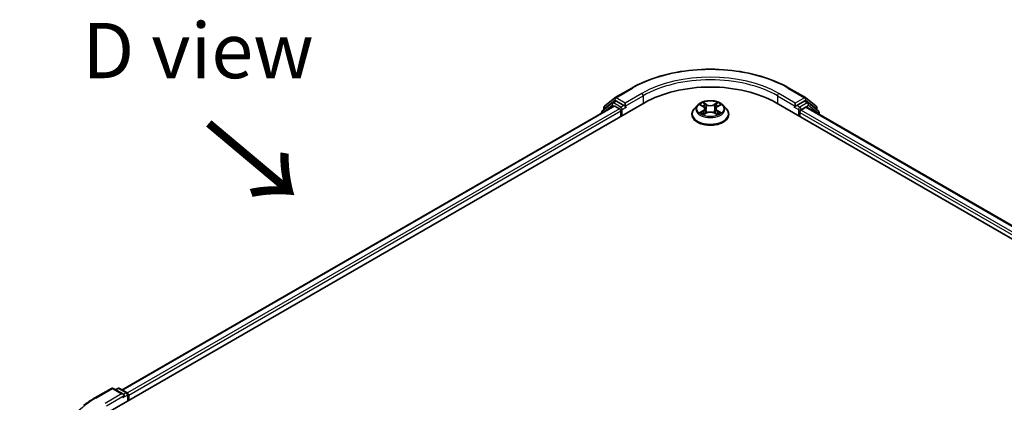
# Model space of a CAD drawing. Units: millimetres. Extents: x 0 to 6316, y 0 to 984.
# Drawn here: x 61 to 173, y 526 to 570 of the extents above; entities that cross this region are included whole.
import ezdxf

# ---------------------------------------------------------------- set-up
doc = ezdxf.new("R2010")
doc.units = ezdxf.units.MM
doc.header["$LTSCALE"] = 2.5
doc.layers.get('Defpoints').update_dxf_attribs({"lineweight": 25})
for name, color, linetype, lineweight in [('Dimension (ISO)', 7, 'Continuous', 18), ('Symbol (ISO)', 7, 'Continuous', 18), ('Visible (ISO)', 7, 'Continuous', 35), ('Visible Narrow (ISO)', 7, 'Continuous', 25)]:
    doc.layers.add(name, color=color, linetype=linetype, lineweight=lineweight)
doc.styles.add('Note Text (TK)', font='MS PGothic.ttf')
doc.dimstyles.new('Default - Method 1b (TK)', dxfattribs={"dimscale": 2.5, "dimtxt": 2.5, "dimasz": 2.5, "dimexe": 1, "dimexo": 1.5, "dimgap": 1, "dimtad": 1, "dimrnd": 1e-08, "dimdsep": 46, "dimtxsty": 'Note Text (TK)', "dimcen": 0.09, "dimdle": 5, "dimclrd": 100, "dimclre": 100, "dimclrt": 7, "dimadec": 1, "dimazin": 1, "dimtfac": 1, "dimtmove": 0, "dimatfit": 3, "dimfxl": 0, "dimtolj": 1, "dimlwd": -1, "dimlwe": -1, "dimarcsym": 0})

# ---------------------------------------------------------------- blocks, each defined once
blk = doc.blocks.new('*D19')
at = {"layer": 'Defpoints', "color": 0, "transparency": 16777216}
for p in [(39.15, 535.55), (67.18, 519.37), (72.74, 464.84)]:
    blk.add_point(p, dxfattribs=at)
at = {"layer": 'Dimension (ISO)', "color": 100, "transparency": 16777216}
for p, q in [((63.43, 521.53), (36.65, 536.99)), ((39.15, 490.48), (39.15, 529.3)), ((68.99, 467), (36.65, 485.67))]:
    blk.add_line(p, q, dxfattribs=at)
for points in [[(38.11, 529.3), (40.19, 529.3), (39.15, 535.55)], [(38.11, 490.48), (40.19, 490.48), (39.15, 484.23)]]:
    blk.add_solid(points, dxfattribs=at)
at = {"layer": 'Dimension (ISO)', "color": 7, "transparency": 16777216, "insert": (34.1, 505.68), "char_height": 6.25, "attachment_point": 4, "rotation": 90, "style": 'Note Text (TK)'}
blk.add_mtext('\\A1;{\\Q30.000;\\W0.816;\\H0.816x;88}', dxfattribs=at)

msp = doc.modelspace()

# ---------------------------------------------------------------- linework, layer by layer
at = {"layer": 'Visible (ISO)'}
for p, q in [((128.6888, 560.8148), (130.5576, 561.8937)), ((148.3076, 561.8937), (150.1764, 560.8148)), ((127.4791, 559.8404), (128.6613, 560.7959)), ((128.3862, 560.2313), (128.7398, 560.4355)), ((129.6846, 559.9412), (128.8469, 560.4248)), ((150.0183, 560.4248), (149.1806, 559.9412)), ((150.479, 560.2313), (150.1255, 560.4355)), ((150.204, 560.7959), (151.3861, 559.8404)), ((71.3988, 525.2401), (132.008, 560.2328)), ((128.5373, 559.8525), (73.0355, 527.8085)), ((127.147, 559.1307), (127.147, 559.0498)), ((128.3586, 560.2124), (127.2266, 559.2974)), ((127.3995, 559.4372), (127.3995, 559.6737)), ((128.6444, 559.8419), (129.1796, 559.5329)), ((129.3311, 559.2705), (129.3311, 558.6873)), ((129.8362, 559.8537), (129.8362, 560.2036)), ((129.8739, 559.7594), (129.8805, 559.7556)), ((137.9678, 559.9467), (137.6134, 559.5514)), ((138.3148, 559.9901), (138.6189, 559.8083)), ((138.8062, 559.5585), (138.8647, 559.0132)), ((140.059, 559.5585), (140.0005, 559.0132)), ((140.2463, 559.8083), (140.5504, 559.9901)), ((140.8975, 559.9467), (141.2518, 559.5514)), ((146.8572, 560.2328), (252.9232, 498.9955)), ((148.9847, 559.7556), (148.9913, 559.7594)), ((149.0291, 560.2036), (149.0291, 559.8537)), ((149.5341, 558.6873), (149.5341, 559.1538)), ((149.6857, 559.4163), (150.2208, 559.7252)), ((150.3279, 559.7358), (251.1855, 501.5057)), ((151.6386, 559.2974), (150.5066, 560.2124)), ((151.4657, 559.6737), (151.4657, 559.4372)), ((151.7182, 558.9332), (151.7182, 559.1307)), ((137.3612, 558.9206), (137.3612, 558.9443)), ((138.6747, 558.9072), (138.9914, 559.0838)), ((139.8738, 559.0838), (140.1906, 558.9072)), ((141.504, 558.9206), (141.504, 558.9443)), ((69.9484, 526.901), (71.8172, 527.98)), ((73.1789, 527.3175), (72.0315, 527.98)), ((72.5248, 527.9797), (72.2784, 527.8374)), ((72.7391, 527.9797), (73.5768, 527.496)), ((73.6839, 527.3105), (73.6839, 526.5594)), ((73.7727, 526.6106), (73.7727, 527.1938))]:
    msp.add_line(p, q, dxfattribs=at)
for centre, start, end in [((128.796, 560.6292), 120, 128.948276), ((150.0693, 560.6292), 51.051724, 60), ((127.3613, 559.1307), 128.948276, 180), ((127.6138, 559.6737), 128.948276, 180), ((128.4933, 560.0458), 120, 128.948276), ((150.3719, 560.0458), 51.051724, 60), ((151.2514, 559.6737), 0, 51.051724), ((151.5039, 559.1307), 0, 51.051724), ((71.9244, 527.7944), 60, 120), ((72.6319, 527.7941), 60, 120), ((73.4696, 527.3105), 0, 60)]:
    msp.add_arc(centre, 0.2143, start, end, dxfattribs=at)
for centre, major_axis, start_param, end_param in [((139.4326, 555.9462), (10.5, 0), 0.78539816, 2.35619449), ((128.8469, 560.2499), (-0.1071, 0.1856), 5.49778714, 6.28318531), ((150.0183, 560.2499), (0.1071, 0.1856), 0, 0.78539816), ((128.6444, 559.6669), (-0.1071, 0.1856), 5.49778714, 6.28318531), ((129.1796, 559.358), (0.1071, -0.1856), 0.78539816, 2.35619449), ((129.9877, 559.9412), (-0.1071, -0.1856), 5.49778714, 7.06858347), ((148.8775, 559.9412), (0.1071, -0.1856), 5.49778714, 7.06858347), ((149.6857, 559.2413), (0.1071, 0.1856), 0.78539816, 2.35619449), ((150.2208, 559.5503), (0.1071, 0.1856), 0, 0.78539816), ((72.9646, 527.1938), (0.303, 0), 0, 1.57079633), ((73.1161, 527.1063), (-0.1071, -0.1856), 0.78539816, 2.35619449), ((73.6212, 527.2813), (-0.1071, 0.1856), 3.92699082, 5.41642157)]:
    msp.add_ellipse(centre, major_axis=major_axis, ratio=0.57735027, start_param=start_param, end_param=end_param, dxfattribs=at)
for points, knots in [([(130.5576, 561.8937), (131.4926, 562.4336), (132.5714, 562.8857), (134.9142, 563.5748), (136.1777, 563.8117), (138.769, 564.0487), (140.0962, 564.0487), (142.6875, 563.8117), (143.951, 563.5748), (146.2938, 562.8857), (147.3726, 562.4336), (148.3076, 561.8937)], [3.14159265, 3.14159265, 3.14159265, 3.14159265, 3.45575192, 3.45575192, 3.76991118, 3.76991118, 4.08407045, 4.08407045, 4.39822972, 4.39822972, 4.71238898, 4.71238898, 4.71238898, 4.71238898]), ([(140.8975, 559.9467), (140.8098, 560.0445), (140.6985, 560.1303), (140.4359, 560.278), (140.2829, 560.3387), (139.9545, 560.4275), (139.7792, 560.4555), (139.424, 560.4771), (139.2441, 560.4708), (138.8959, 560.4244), (138.7278, 560.3844), (138.4187, 560.2729), (138.278, 560.2014), (138.0868, 560.0644), (138.0226, 560.0079), (137.9678, 559.9467)], [1.26296478, 1.26296478, 1.26296478, 1.26296478, 1.5839777, 1.5839777, 1.9184063, 1.9184063, 2.25148375, 2.25148375, 2.58279719, 2.58279719, 2.9145331, 2.9145331, 3.24851107, 3.24851107, 3.4494242, 3.4494242, 3.4494242, 3.4494242]), ([(138.6103, 560.2639), (138.61, 560.2642), (138.6097, 560.2644), (138.609, 560.2651), (138.6086, 560.2654), (138.6082, 560.2658)], [-0.000230599076, -0.000230599076, -0.000230599076, -0.000230599076, 0, 0, 0.000338329447, 0.000338329447, 0.000338329447, 0.000338329447]), ([(138.6082, 560.2658), (138.6084, 560.2654), (138.6087, 560.265), (138.6091, 560.2643), (138.6093, 560.264), (138.6095, 560.2637)], [-0.000338329447, -0.000338329447, -0.000338329447, -0.000338329447, 0, 0, 0.000241517914, 0.000241517914, 0.000241517914, 0.000241517914]), ([(140.1691, 560.1142), (140.2092, 560.1696), (140.232, 560.2266), (140.2565, 560.265), (140.2568, 560.2654), (140.257, 560.2658)], [0, 0, 0, 0, 0.0320559737, 0.0320559737, 0.0323943032, 0.0323943032, 0.0323943032, 0.0323943032]), ([(140.257, 560.2658), (140.2566, 560.2654), (140.2562, 560.2651), (140.252, 560.2614), (140.2483, 560.2579), (140.2445, 560.2544)], [-0.03239430317, -0.03239430317, -0.03239430317, -0.03239430317, -0.03205597372, -0.03205597372, -0.02897275834, -0.02897275834, -0.02897275834, -0.02897275834]), ([(129.6846, 559.9412), (129.7038, 559.9301), (129.7241, 559.9138), (129.7626, 559.8749), (129.7811, 559.8525), (129.8075, 559.8211), (129.8172, 559.8097), (129.8366, 559.7888), (129.8463, 559.7795), (129.8614, 559.7674), (129.8676, 559.7631), (129.8739, 559.7594)], [0.1851472285, 0.1851472285, 0.1851472285, 0.1851472285, 0.1965284229, 0.1965284229, 0.2079096173, 0.2079096173, 0.2138595936, 0.2138595936, 0.2198095698, 0.2198095698, 0.2238749427, 0.2238749427, 0.2238749427, 0.2238749427]), ([(137.6134, 559.5514), (137.5815, 559.5158), (137.5522, 559.479), (137.4994, 559.4031), (137.4759, 559.364), (137.435, 559.2839), (137.4176, 559.2429), (137.3897, 559.1593), (137.379, 559.1168), (137.3648, 559.0309), (137.3612, 558.9876), (137.3612, 558.9443)], [3.449424205, 3.449424205, 3.449424205, 3.449424205, 3.544937527, 3.544937527, 3.64045085, 3.64045085, 3.735964172, 3.735964172, 3.831477495, 3.831477495, 3.926990817, 3.926990817, 3.926990817, 3.926990817]), ([(138.3847, 559.9483), (138.3422, 559.9966), (138.2772, 560.0242), (138.2152, 560.0378), (138.2145, 560.0379), (138.2138, 560.0381)], [0.0019022161, 0.0019022161, 0.0019022161, 0.0019022161, 0.0320559737, 0.0320559737, 0.0323943032, 0.0323943032, 0.0323943032, 0.0323943032]), ([(138.2138, 560.0381), (138.2144, 560.0378), (138.215, 560.0376), (138.2214, 560.0352), (138.2271, 560.0329), (138.2329, 560.0306)], [-0.03239430317, -0.03239430317, -0.03239430317, -0.03239430317, -0.03205597372, -0.03205597372, -0.02897275834, -0.02897275834, -0.02897275834, -0.02897275834]), ([(138.8062, 559.5585), (138.8041, 559.578), (138.7997, 559.5972), (138.7863, 559.6348), (138.7773, 559.6531), (138.7554, 559.6883), (138.7425, 559.7052), (138.7129, 559.7376), (138.6964, 559.7529), (138.66, 559.782), (138.6402, 559.7956), (138.6189, 559.8083)], [0.847301519, 0.847301519, 0.847301519, 0.847301519, 0.988509822, 0.988509822, 1.129718125, 1.129718125, 1.270926428, 1.270926428, 1.412134731, 1.412134731, 1.553343034, 1.553343034, 1.553343034, 1.553343034]), ([(139.8738, 559.0838), (139.8262, 559.1103), (139.772, 559.1323), (139.6554, 559.1657), (139.593, 559.1772), (139.4653, 559.1886), (139.4, 559.1886), (139.2722, 559.1772), (139.2098, 559.1657), (139.0932, 559.1323), (139.039, 559.1103), (138.9914, 559.0838)], [1.58824962, 1.58824962, 1.58824962, 1.58824962, 1.89542757, 1.89542757, 2.20260552, 2.20260552, 2.50978346, 2.50978346, 2.81696141, 2.81696141, 3.12413936, 3.12413936, 3.12413936, 3.12413936]), ([(140.2463, 559.8083), (140.225, 559.7956), (140.2052, 559.782), (140.1689, 559.7529), (140.1523, 559.7376), (140.1227, 559.7052), (140.1098, 559.6883), (140.0879, 559.6531), (140.079, 559.6348), (140.0656, 559.5972), (140.0611, 559.578), (140.059, 559.5585)], [3.159045946, 3.159045946, 3.159045946, 3.159045946, 3.300254249, 3.300254249, 3.441462552, 3.441462552, 3.582670855, 3.582670855, 3.723879158, 3.723879158, 3.865087461, 3.865087461, 3.865087461, 3.865087461]), ([(140.6514, 560.0381), (140.6508, 560.0379), (140.6501, 560.0378), (140.6489, 560.0375), (140.6484, 560.0374), (140.6479, 560.0373)], [-0.000338329447, -0.000338329447, -0.000338329447, -0.000338329447, 0, 0, 0.000241517914, 0.000241517914, 0.000241517914, 0.000241517914]), ([(140.6483, 560.0369), (140.6487, 560.037), (140.6491, 560.0372), (140.6502, 560.0376), (140.6508, 560.0378), (140.6514, 560.0381)], [-0.000230599076, -0.000230599076, -0.000230599076, -0.000230599076, 0, 0, 0.000338329447, 0.000338329447, 0.000338329447, 0.000338329447]), ([(141.504, 558.9443), (141.504, 558.9876), (141.5004, 559.0309), (141.4862, 559.1168), (141.4755, 559.1593), (141.4476, 559.2429), (141.4302, 559.2839), (141.3893, 559.364), (141.3658, 559.4031), (141.313, 559.479), (141.2837, 559.5158), (141.2518, 559.5514)], [0.785398163, 0.785398163, 0.785398163, 0.785398163, 0.880911486, 0.880911486, 0.976424808, 0.976424808, 1.071938131, 1.071938131, 1.167451453, 1.167451453, 1.262964775, 1.262964775, 1.262964775, 1.262964775]), ([(148.9913, 559.7594), (148.9976, 559.7631), (149.0038, 559.7674), (149.0189, 559.7795), (149.0286, 559.7888), (149.048, 559.8097), (149.0577, 559.8211), (149.0841, 559.8525), (149.1026, 559.8749), (149.1412, 559.9138), (149.1614, 559.9301), (149.1806, 559.9412)], [0.0229880286, 0.0229880286, 0.0229880286, 0.0229880286, 0.0270534015, 0.0270534015, 0.0330033777, 0.0330033777, 0.038953354, 0.038953354, 0.0503345484, 0.0503345484, 0.0617157428, 0.0617157428, 0.0617157428, 0.0617157428]), ([(137.3612, 558.9206), (137.3612, 558.7928), (137.3948, 558.6654), (137.5255, 558.4214), (137.6247, 558.3052), (137.8809, 558.0945), (138.04, 558.0009), (138.4, 557.8481), (138.6009, 557.789), (139.0235, 557.7113), (139.2449, 557.6925), (139.6865, 557.6967), (139.9066, 557.7195), (140.324, 557.805), (140.5212, 557.8675), (140.8733, 558.0271), (141.0281, 558.1242), (141.2778, 558.3445), (141.3732, 558.4677), (141.4796, 558.7029), (141.504, 558.8116), (141.504, 558.9206)], [3.92699082, 3.92699082, 3.92699082, 3.92699082, 4.2267014, 4.2267014, 4.53911238, 4.53911238, 4.86360542, 4.86360542, 5.18933336, 5.18933336, 5.51408383, 5.51408383, 5.83843868, 5.83843868, 6.16327278, 6.16327278, 6.48907018, 6.48907018, 6.81298523, 6.81298523, 7.06858347, 7.06858347, 7.06858347, 7.06858347]), ([(138.2169, 559.0873), (138.2165, 559.0871), (138.2161, 559.087), (138.215, 559.0866), (138.2144, 559.0863), (138.2138, 559.0861)], [-0.000230599076, -0.000230599076, -0.000230599076, -0.000230599076, 0, 0, 0.000338329447, 0.000338329447, 0.000338329447, 0.000338329447]), ([(138.2138, 559.0861), (138.2145, 559.0863), (138.2152, 559.0864), (138.2163, 559.0866), (138.2168, 559.0867), (138.2173, 559.0868)], [-0.000338329447, -0.000338329447, -0.000338329447, -0.000338329447, 0, 0, 0.000241517914, 0.000241517914, 0.000241517914, 0.000241517914]), ([(138.4528, 559.0601), (138.4657, 559.0494), (138.4797, 559.0386), (138.5097, 559.0171), (138.5258, 559.0064), (138.5598, 558.9852), (138.5778, 558.9747), (138.6157, 558.9542), (138.6356, 558.9442), (138.6685, 558.9288), (138.6809, 558.9232), (138.6936, 558.9177)], [4.534916607, 4.534916607, 4.534916607, 4.534916607, 4.605062038, 4.605062038, 4.675207469, 4.675207469, 4.7453529, 4.7453529, 4.815498331, 4.815498331, 4.856375894, 4.856375894, 4.856375894, 4.856375894]), ([(138.6873, 558.9142), (138.6526, 558.9164), (138.6314, 558.8942), (138.6087, 558.8592), (138.6084, 558.8588), (138.6082, 558.8584)], [0.0024310368, 0.0024310368, 0.0024310368, 0.0024310368, 0.0320559737, 0.0320559737, 0.0323943032, 0.0323943032, 0.0323943032, 0.0323943032]), ([(138.6082, 558.8584), (138.6086, 558.8588), (138.609, 558.8591), (138.6132, 558.8628), (138.6169, 558.866), (138.6207, 558.8691)], [-0.03239430317, -0.03239430317, -0.03239430317, -0.03239430317, -0.03205597372, -0.03205597372, -0.02897275834, -0.02897275834, -0.02897275834, -0.02897275834]), ([(140.1716, 558.9177), (140.1843, 558.9232), (140.1967, 558.9288), (140.2296, 558.9442), (140.2495, 558.9542), (140.2874, 558.9747), (140.3054, 558.9852), (140.3395, 559.0064), (140.3555, 559.0171), (140.3855, 559.0386), (140.3995, 559.0494), (140.4124, 559.0601)], [6.139198394, 6.139198394, 6.139198394, 6.139198394, 6.180075957, 6.180075957, 6.250221388, 6.250221388, 6.320366819, 6.320366819, 6.390512249, 6.390512249, 6.46065768, 6.46065768, 6.46065768, 6.46065768]), ([(140.255, 558.8602), (140.2552, 558.86), (140.2555, 558.8597), (140.2562, 558.8591), (140.2566, 558.8588), (140.257, 558.8584)], [-0.000230599076, -0.000230599076, -0.000230599076, -0.000230599076, 0, 0, 0.000338329447, 0.000338329447, 0.000338329447, 0.000338329447]), ([(140.257, 558.8584), (140.2568, 558.8588), (140.2565, 558.8592), (140.2561, 558.8599), (140.2559, 558.8601), (140.2557, 558.8604)], [-0.000338329447, -0.000338329447, -0.000338329447, -0.000338329447, 0, 0, 0.000241517914, 0.000241517914, 0.000241517914, 0.000241517914]), ([(140.4727, 559.0885), (140.5148, 559.0964), (140.5841, 559.1003), (140.6501, 559.0864), (140.6508, 559.0863), (140.6514, 559.0861)], [0, 0, 0, 0, 0.0320559737, 0.0320559737, 0.0323943032, 0.0323943032, 0.0323943032, 0.0323943032]), ([(140.6514, 559.0861), (140.6508, 559.0863), (140.6502, 559.0866), (140.6438, 559.089), (140.6381, 559.091), (140.6323, 559.093)], [-0.03239430317, -0.03239430317, -0.03239430317, -0.03239430317, -0.03205597372, -0.03205597372, -0.02897275834, -0.02897275834, -0.02897275834, -0.02897275834]), ([(68.6722, 526.0398), (68.7496, 526.101), (68.8286, 526.1616), (68.9898, 526.2812), (69.0719, 526.3402), (69.2392, 526.4567), (69.3244, 526.5142), (69.4977, 526.6275), (69.5858, 526.6834), (69.765, 526.7935), (69.856, 526.8477), (69.9484, 526.901)], [4.557128063, 4.557128063, 4.557128063, 4.557128063, 4.588180247, 4.588180247, 4.61923243, 4.61923243, 4.650284613, 4.650284613, 4.681336797, 4.681336797, 4.71238898, 4.71238898, 4.71238898, 4.71238898])]:
    msp.add_open_spline(points, degree=3, knots=knots, dxfattribs=at)
for points in [[(140.2445, 560.2544), (140.2092, 560.2215), (140.1733, 560.1807), (140.133, 560.1414)], [(138.2329, 560.0306), (138.2607, 560.0192), (138.2887, 560.0058), (138.3149, 559.9902)], [(140.6323, 559.093), (140.5782, 559.1117), (140.5234, 559.1233), (140.4822, 559.1311)], [(140.5504, 559.9902), (140.5504, 559.9902), (140.5504, 559.9902), (140.5505, 559.9903)], [(138.6207, 558.8691), (138.6383, 558.8839), (138.6562, 558.8969), (138.6746, 558.9073)]]:
    msp.add_open_spline(points, degree=3, dxfattribs=at)
at = {"layer": 'Visible Narrow (ISO)'}
for p, q in [((128.796, 560.8042), (130.6647, 561.8831)), ((148.2005, 561.8831), (150.0693, 560.8042)), ((127.4623, 559.5862), (128.6444, 560.5417)), ((128.4933, 560.2207), (128.8469, 560.4248)), ((128.6444, 560.5417), (128.8469, 560.4248)), ((129.8362, 560.2036), (128.796, 560.8042)), ((131.7049, 561.2826), (129.8362, 560.2036)), ((129.8362, 559.8537), (131.8565, 561.0201)), ((131.8565, 561.0201), (131.8565, 560.1453)), ((139.0088, 560.0424), (138.6082, 560.2658)), ((140.257, 560.2658), (139.8564, 560.0424)), ((147.0088, 561.0201), (149.0291, 559.8537)), ((147.0088, 561.0201), (147.0088, 560.1453)), ((149.0291, 560.2036), (147.1603, 561.2826)), ((150.0693, 560.8042), (149.0291, 560.2036)), ((150.0183, 560.4248), (150.2208, 560.5417)), ((150.0183, 560.4248), (150.3719, 560.2207)), ((150.2208, 560.5417), (151.4029, 559.5862)), ((128.6444, 559.8419), (73.0983, 527.7723)), ((129.1796, 559.5329), (73.6247, 527.4583)), ((129.3311, 559.2705), (73.7727, 527.1938)), ((127.3951, 559.193), (128.3418, 559.9583)), ((127.4623, 559.4879), (127.4623, 559.5862)), ((128.3418, 559.9583), (128.5312, 559.849)), ((129.3311, 559.737), (128.4933, 560.2207)), ((129.6846, 559.9412), (129.3311, 559.737)), ((129.4826, 559.4746), (129.9877, 559.7662)), ((129.4826, 558.7747), (129.4826, 559.4746)), ((138.2138, 560.0381), (138.6006, 559.8068)), ((138.6006, 559.3174), (138.2138, 559.0861)), ((138.383, 559.1311), (138.6262, 559.2765)), ((138.6262, 559.2765), (138.6513, 558.9369)), ((138.7322, 560.1414), (138.9841, 560.001)), ((138.948, 559.4952), (138.8201, 559.9568)), ((138.9841, 560.001), (138.948, 559.4952)), ((139.8812, 560.001), (140.133, 560.1414)), ((139.8812, 560.001), (139.9172, 559.4952)), ((140.0451, 559.9568), (139.9172, 559.4952)), ((140.239, 559.2765), (140.2139, 558.9369)), ((140.239, 559.2765), (140.4822, 559.1311)), ((140.2646, 559.8068), (140.6514, 560.0381)), ((140.6514, 559.0861), (140.2646, 559.3174)), ((148.8775, 559.7662), (149.3826, 559.4746)), ((149.5341, 559.737), (149.1806, 559.9412)), ((149.3826, 559.4746), (149.3826, 558.7747)), ((150.3719, 560.2207), (149.5341, 559.737)), ((149.5341, 559.1538), (250.5494, 500.8327)), ((149.6857, 559.4746), (150.5234, 559.9583)), ((149.6857, 559.4163), (149.6857, 559.4746)), ((149.6857, 559.4163), (250.6468, 501.1263)), ((150.2208, 559.7252), (251.1228, 501.4694)), ((150.5234, 559.9583), (151.6555, 559.0432)), ((151.4029, 559.5862), (151.4029, 559.4879)), ((138.512, 559.0158), (138.4865, 559.0569)), ((138.6082, 558.8584), (139.0088, 559.0817)), ((138.6535, 558.9073), (138.6535, 558.9072)), ((138.6544, 558.8948), (138.6544, 558.8947)), ((139.8564, 559.0817), (140.257, 558.8584)), ((140.2108, 558.8948), (140.2108, 558.8947)), ((140.2117, 558.9073), (140.2117, 558.9072)), ((140.3787, 559.0569), (140.3532, 559.0158)), ((151.6555, 559.0432), (151.6555, 558.9694)), ((70.0556, 526.8904), (71.9244, 527.9694)), ((72.9646, 527.3688), (71.0958, 526.2898)), ((71.2473, 526.0274), (73.2676, 527.1938)), ((71.9244, 527.9694), (72.9646, 527.3688)), ((72.3411, 527.8012), (72.6319, 527.9691)), ((72.6319, 527.9691), (73.4696, 527.4854)), ((73.1161, 526.9314), (73.6212, 527.223)), ((73.4696, 527.4854), (73.1789, 527.3175)), ((73.6212, 527.223), (73.6212, 526.5231))]:
    msp.add_line(p, q, dxfattribs=at)
for centre, major_axis, ratio, start_param, end_param in [((139.4326, 556.821), (12.3996, 0), 0.57735027, 0.78539816, 2.35619449), ((139.4326, 556.821), (-10.9286, 0), 0.57735027, 3.92699082, 5.49778714), ((139.4326, 556.646), (10.7143, 0), 0.57735027, 0.78539816, 2.35619449), ((130.6647, 561.7082), (-0.1071, 0.1856), 0.57735027, 5.49778714, 6.28318531), ((148.2005, 561.7082), (0.1071, 0.1856), 0.57735027, 0, 0.78539816), ((128.4933, 560.0458), (-0.1071, 0.1856), 0.57735027, 5.49778714, 6.28318531), ((128.796, 560.6292), (-0.1347, 0.1667), 0.8131434, 0, 1.4434523), ((128.796, 560.6292), (-0.1071, -0.1856), 0.57735027, 3.92699082, 5.49778714), ((128.796, 560.6292), (-0.1071, 0.1856), 0.57735027, 5.49778714, 6.28318531), ((131.7049, 561.1076), (-0.1071, 0.1856), 0.57735027, 3.92699082, 5.49778714), ((139.4326, 559.5621), (-1.4715, 0), 0.57735027, 5.30710262, 5.68847167), ((139.4326, 559.5621), (-1.4715, 0), 0.57735027, 3.7363063, 4.11767534), ((147.1603, 561.1076), (0.1071, 0.1856), 0.57735027, 0.78539816, 2.35619449), ((150.0693, 560.6292), (0.1071, 0.1856), 0.57735027, 0, 0.78539816), ((150.0693, 560.6292), (-0.1071, 0.1856), 0.57735027, 3.92699082, 5.49778714), ((150.0693, 560.6292), (0.1347, 0.1667), 0.8131434, 4.83973301, 6.28318531), ((150.3719, 560.0458), (0.1071, 0.1856), 0.57735027, 0, 0.78539816), ((127.3613, 559.1307), (-0.2143, 0), 0.57735027, 0, 0.53825138), ((127.3613, 559.1307), (-0.1347, 0.1667), 0.8131434, 0, 1.26886792), ((127.6138, 559.6737), (-0.2143, 0), 0.57735027, 0, 0.78539816), ((127.6138, 559.6737), (-0.1347, 0.1667), 0.8131434, 0, 1.4434523), ((128.4933, 560.0458), (-0.1347, 0.1667), 0.8131434, 0, 1.4434523), ((128.4933, 560.0458), (-0.1071, -0.1856), 0.57735027, 3.92699082, 5.49778714), ((129.3311, 559.5621), (-0.1071, -0.1856), 0.57735027, 3.92699082, 5.20400801), ((129.3311, 559.5621), (0.2143, 0), 0.57735027, 4.4332722, 5.49778714), ((129.3311, 559.5621), (-0.1071, 0.1856), 0.57735027, 3.92699082, 5.49778714), ((139.4326, 559.0079), (-2.0483, 0), 0.57735027, 5.8056187, 9.90234457), ((139.4326, 559.509), (-1.6494, 0), 0.57735027, 5.8056187, 9.90234457), ((138.4086, 559.1194), (-0.0069, -0.035), 0.77975364, 4.52690487, 5.92208704), ((138.2994, 558.8534), (-0.1126, -0.2689), 0.71221962, 2.67200967, 3.28726555), ((139.4326, 559.4001), (1.1516, 0), 0.57735027, 2.17629431, 2.42062218), ((138.6006, 559.7776), (0.0183, 0.0307), 0.58733849, 0, 0.79427846), ((138.1617, 559.5621), (0.6101, 0), 0.57735027, 5.51524044, 7.05113018), ((138.6006, 559.2882), (0.0183, -0.0307), 0.58733849, 0.86378433, 2.3473142), ((138.1617, 559.5355), (0.6457, 0), 0.57735027, 5.51524044, 6.34508866), ((138.7075, 560.1292), (-0.0292, -0.0206), 0.18497367, 1.04331702, 2.43849919), ((138.6133, 559.9807), (0.1512, -0.3022), 0.54762693, 1.22702055, 1.84227642), ((138.7954, 559.9445), (-0.0344, -0.0095), 0.22291783, 3.85158054, 5.20700366), ((138.9233, 559.483), (-0.0344, -0.0095), 0.22288452, 3.85157383, 5.20261978), ((139.0088, 560.0133), (-0.0174, -0.0312), 0.56718618, 3.91841516, 5.40194502), ((139.4326, 560.2692), (0.6457, 0), 0.57735027, 3.94444411, 5.48033385), ((139.4326, 560.2958), (-0.6101, 0), 0.57735027, 0.80285146, 2.3387412), ((139.4326, 558.8283), (0.6101, 0), 0.57735027, 0.80285146, 2.3387412), ((139.8564, 560.0133), (0.0174, -0.0312), 0.56718618, 0.88124028, 2.36477015), ((139.9419, 559.483), (-0.0344, 0.0095), 0.22288452, 4.22215818, 5.57320413), ((140.7035, 559.5621), (-0.6101, 0), 0.57735027, 5.51524044, 7.05113018), ((140.2519, 559.9807), (-0.1512, -0.3022), 0.54762693, 4.44090888, 5.05616476), ((140.0698, 559.9445), (-0.0344, 0.0095), 0.22291783, 4.2177743, 5.57319742), ((140.7035, 559.5355), (-0.6457, 0), 0.57735027, 6.22128195, 7.05113018), ((139.4326, 559.4001), (1.1516, 0), 0.57735027, 0.72097047, 0.96529834), ((140.1577, 560.1292), (-0.0292, 0.0206), 0.18497367, 0.70309346, 2.09827563), ((140.2646, 559.2882), (-0.0183, -0.0307), 0.58733849, 3.93587111, 5.41940097), ((140.2646, 559.7776), (-0.0183, 0.0307), 0.58733849, 5.48890685, 6.28318531), ((140.5658, 558.8534), (0.1126, -0.2689), 0.71221962, 2.99591976, 3.61117564), ((140.4566, 559.1194), (0.0069, -0.035), 0.77975364, 0.36109827, 1.75628044), ((149.5341, 559.5621), (-0.1071, -0.1856), 0.57735027, 3.92699082, 5.49778714), ((149.5341, 559.5621), (0.2143, 0), 0.57735027, 3.92699082, 5.49778714), ((149.5341, 559.5621), (-0.1071, 0.1856), 0.57735027, 3.92699082, 5.49778714), ((150.3719, 560.0458), (-0.1071, 0.1856), 0.57735027, 3.92699082, 5.49778714), ((150.3719, 560.0458), (0.1347, 0.1667), 0.8131434, 4.83973301, 6.28318531), ((151.2514, 559.6737), (0.1347, 0.1667), 0.8131434, 4.83973301, 6.28318531), ((151.2514, 559.6737), (0.2143, 0), 0.57735027, 5.49778714, 6.28318531), ((151.5039, 559.1307), (0.1347, 0.1667), 0.8131434, 4.83973301, 6.28318531), ((151.5039, 559.1307), (0.2143, 0), 0.57735027, 5.49778714, 6.28318531), ((139.4326, 558.9443), (-2.0714, 0), 0.57735027, 0, 3.14159265), ((139.4326, 558.9206), (2.0714, 0), 0.57735027, 3.14159265, 6.28318531), ((139.4326, 559.5621), (1.4715, 0), 0.57735027, 3.7363063, 4.11767534), ((138.5121, 559.0452), (-0.0304, -0.0188), 0.72973605, 5.16344533, 5.77548257), ((139.0088, 559.0526), (-0.0174, 0.0312), 0.56718618, 5.5063628, 6.28318531), ((139.8564, 559.0526), (0.0174, 0.0312), 0.56718618, 0, 0.7768225), ((139.4326, 559.5621), (1.4715, 0), 0.57735027, 5.30710262, 5.68847167), ((140.3531, 559.0452), (-0.0304, 0.0188), 0.72973605, 3.64929539, 4.26133263), ((70.0556, 526.7154), (-0.1071, 0.1856), 0.57735027, 5.49778714, 6.28318531), ((71.9244, 527.7944), (-0.1071, 0.1856), 0.57735027, 5.49778714, 6.28318531), ((71.9244, 527.7944), (0.1071, 0.1856), 0.57735027, 0, 0.78539816), ((72.6319, 527.7941), (-0.1071, 0.1856), 0.57735027, 5.49778714, 6.28318531), ((72.6319, 527.7941), (0.1071, 0.1856), 0.57735027, 0, 0.78539816), ((73.4696, 527.3105), (0.1071, 0.1856), 0.57735027, 0, 0.78539816), ((73.4696, 527.3105), (0.1071, -0.1856), 0.57735027, 0.78539816, 2.35619449), ((73.4696, 527.3105), (0.2143, 0), 0.57735027, 5.49778714, 6.28318531), ((78.8235, 521.8283), (-12.3996, 0), 0.57735027, 5.49778714, 7.06858347)]:
    msp.add_ellipse(centre, major_axis=major_axis, ratio=ratio, start_param=start_param, end_param=end_param, dxfattribs=at)
msp.add_ellipse((139.4326, 559.5621), major_axis=(1.5296, 0), ratio=0.57735027, dxfattribs=at)
for points in [[(138.6095, 560.2637), (138.6336, 560.2258), (138.6564, 560.1692), (138.6961, 560.1142)], [(138.7322, 560.1414), (138.688, 560.1845), (138.649, 560.2295), (138.6103, 560.2639)], [(138.383, 559.1311), (138.3378, 559.1225), (138.2761, 559.1094), (138.2169, 559.0873)], [(138.6961, 560.1142), (138.7323, 560.0641), (138.7608, 560.0057), (138.7772, 559.9468)], [(138.7772, 559.9468), (138.8198, 559.7929), (138.8625, 559.6391), (138.9052, 559.4853)], [(138.9052, 559.4853), (138.9412, 559.3556), (138.9831, 559.2283), (139.0333, 559.1052)], [(139.0673, 559.12), (139.0207, 559.2418), (138.9817, 559.3675), (138.948, 559.4952)], [(139.9172, 559.4952), (139.8836, 559.3675), (139.8445, 559.2418), (139.798, 559.12)], [(139.8319, 559.1052), (139.8821, 559.2283), (139.924, 559.3556), (139.96, 559.4853)], [(139.96, 559.4853), (140.0027, 559.6391), (140.0454, 559.7929), (140.088, 559.9468)], [(140.088, 559.9468), (140.1044, 560.0057), (140.1329, 560.0641), (140.1691, 560.1142)], [(140.6479, 560.0373), (140.5869, 560.0238), (140.5227, 559.9963), (140.4805, 559.9483)], [(140.5505, 559.9903), (140.5817, 560.0088), (140.6154, 560.0243), (140.6483, 560.0369)], [(138.2173, 559.0868), (138.2822, 559.1002), (138.3507, 559.0964), (138.3925, 559.0885)], [(138.3925, 559.0885), (138.4148, 559.0843), (138.4352, 559.0746), (138.4528, 559.06)], [(140.2557, 558.8604), (140.2335, 558.8945), (140.2123, 558.9164), (140.1779, 558.9142)], [(140.1906, 558.9073), (140.2127, 558.8949), (140.2339, 558.8787), (140.255, 558.8602)], [(140.4124, 559.06), (140.43, 559.0746), (140.4504, 559.0843), (140.4727, 559.0885)]]:
    msp.add_open_spline(points, degree=3, dxfattribs=at)

# ---------------------------------------------------------------- texts
at = {"layer": 'Symbol (ISO)', "color": 7, "insert": (81.5974, 566.1336), "char_height": 6.25, "attachment_point": 5, "line_spacing_factor": 1.5, "style": 'Note Text (TK)'}
msp.add_mtext('\\fＭＳ Ｐゴシック|b0|i0;D view', dxfattribs=at)
at = {"layer": 'Symbol (ISO)', "color": 7, "insert": (82.274, 558.1136), "char_height": 10, "attachment_point": 4, "rotation": 320, "line_spacing_factor": 1.5, "style": 'Note Text (TK)'}
msp.add_mtext('\\fＭＳ Ｐゴシック|b0|i0;{\\H10.0000;→}', dxfattribs=at)

# ---------------------------------------------------------------- dimensions: what is measured, and where the dimension line sits
at = {"layer": 'Dimension (ISO)', "color": 100, "true_color": 0x00ff3f}
dim = msp.add_linear_dim(base=(39.1517, 535.5495), p1=(72.7393, 464.835), p2=(67.1792, 519.3678), angle=270, text='{\\Q30.000;\\W0.816;\\H0.816x;<>}', dimstyle='Default - Method 1b (TK)', override={"dimgap": 1, "dimdec": 2, "dimlfac": 1.613709, "dimtol": 0, "dimlim": 0, "dimtp": 0, "dimtm": 0, "dimtdec": 2, "dimtofl": 0, "dimatfit": 1}, dxfattribs=at)
dim.commit()
dim.dimension.update_dxf_attribs({"geometry": '*D19', "text_midpoint": (39.1517, 509.8882), "dimtype": 160})

doc.saveas('drawing.dxf')
